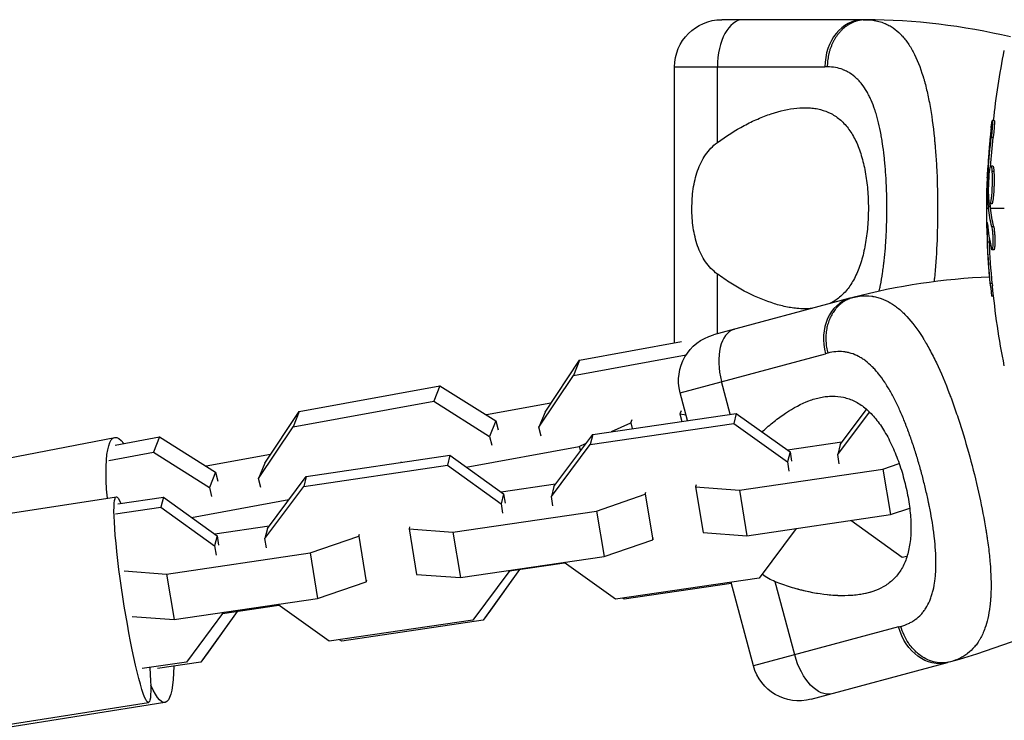
# Model space of a CAD drawing. Units: millimetres. Extents: x -15267 to 9929, y -3651 to 7100.
# Drawn here: x -6099 to -5974, y 2864 to 2953 of the extents above; entities that cross this region are included whole.
import ezdxf

# ---------------------------------------------------------------- set-up
doc = ezdxf.new("R2010")
doc.units = ezdxf.units.MM
doc.header["$LTSCALE"] = 20
doc.layers.add('2d', color=230, linetype='Continuous')

msp = doc.modelspace()

# ---------------------------------------------------------------- linework, layer by layer
at = {"layer": '2d'}
for p, q in [((-5991.85, 2953), (-6009.85, 2953)), ((-6015.85, 2947), (-5996.71, 2947)), ((-6015.85, 2911.89), (-6015.85, 2947)), ((-6010.4, 2937.37), (-6010.4, 2947)), ((-5975.13, 2940.16), (-5975.38, 2940.16)), ((-5975.27, 2938), (-5975.52, 2938)), ((-5975.31, 2934.36), (-5975.56, 2934.36)), ((-5975.77, 2933.27), (-5975.91, 2933.27)), ((-5975.7, 2933.88), (-5975.88, 2933.88)), ((-5975.18, 2933.67), (-5975.43, 2933.67)), ((-5975.41, 2932.16), (-5975.41, 2932.16)), ((-5975.41, 2932.16), (-5975.41, 2932.16)), ((-5975.65, 2929.38), (-5975.9, 2929.38)), ((-5975.45, 2929.57), (-5975.7, 2929.57)), ((-5976.09, 2929), (-5975.87, 2929)), ((-5975.64, 2929.2), (-5975.89, 2929.2)), ((-5975.62, 2929), (-5973.86, 2929)), ((-5975.98, 2926.73), (-5976.05, 2926.73)), ((-5975.21, 2926.64), (-5975.46, 2926.64)), ((-5975.75, 2924.68), (-5976, 2924.68)), ((-5975.17, 2923.71), (-5975.42, 2923.71)), ((-5975.33, 2924.21), (-5975.33, 2924.21)), ((-6010.4, 2913.01), (-6010.4, 2920.63)), ((-5975.39, 2919.42), (-5975.64, 2919.42)), ((-5993.51, 2917.54), (-6010.89, 2912.88)), ((-5975.23, 2917.83), (-5975.47, 2917.83)), ((-6027.95, 2909.67), (-6014.98, 2912.04)), ((-6015.13, 2905.53), (-5996.64, 2910.49)), ((-6032.34, 2903.07), (-6027.95, 2909.67)), ((-6028.73, 2907.72), (-6014.38, 2910.35)), ((-6027.95, 2909.67), (-6028.73, 2907.72)), ((-6033.13, 2901.12), (-6028.73, 2907.72)), ((-6008.75, 2902.79), (-6009.86, 2906.94)), ((-5981.4, 2906.79), (-5981.4, 2906.79)), ((-6063.64, 2903.15), (-6045.74, 2906.42)), ((-6045.74, 2906.42), (-6046.53, 2904.47)), ((-6045.74, 2906.42), (-6038.61, 2901.93)), ((-6014.19, 2901.99), (-6015.13, 2905.53)), ((-5988.41, 2905.76), (-5988.41, 2905.76)), ((-5980.94, 2905.63), (-5980.94, 2905.63)), ((-6064.42, 2901.2), (-6046.53, 2904.47)), ((-6046.53, 2904.47), (-6039.4, 2899.97)), ((-6031.6, 2904.19), (-6039.82, 2902.69)), ((-5987.8, 2904.63), (-5987.8, 2904.63)), ((-6068.03, 2896.55), (-6063.64, 2903.15)), ((-6063.64, 2903.15), (-6064.42, 2901.2)), ((-6032.34, 2903.07), (-6033.13, 2901.12)), ((-6015, 2903.24), (-6015.16, 2902.84)), ((-6000.37, 2903.74), (-6000.36, 2903.74)), ((-5995.06, 2897.65), (-5991.03, 2903.07)), ((-5994.75, 2898.92), (-5991.4, 2903.41)), ((-6038.61, 2901.93), (-6039.4, 2899.97)), ((-6038.61, 2901.93), (-6038.33, 2900.79)), ((-6026.28, 2900.22), (-6007.99, 2902.9)), ((-6023.88, 2900.57), (-6021.43, 2901.7)), ((-6021.43, 2901.7), (-6021.27, 2902.1)), ((-6021.43, 2901.7), (-6021.25, 2900.96)), ((-6015.16, 2902.84), (-6014.38, 2902.7)), ((-6015.16, 2902.84), (-6014.93, 2901.88)), ((-6007.99, 2902.9), (-6008.31, 2901.62)), ((-6007.99, 2902.9), (-6001.15, 2897.99)), ((-6068.82, 2894.59), (-6064.42, 2901.2)), ((-6032.85, 2899.98), (-6033.13, 2901.12)), ((-6026.6, 2898.95), (-6008.31, 2901.62)), ((-6008.31, 2901.62), (-6001.47, 2896.71)), ((-6193, 2879.42), (-6087.15, 2899.82)), ((-6087.11, 2898.86), (-6081.43, 2899.9)), ((-6081.43, 2899.9), (-6082.22, 2897.94)), ((-6081.43, 2899.9), (-6074.3, 2895.4)), ((-6039.4, 2899.97), (-6039.12, 2898.83)), ((-6031.22, 2893.59), (-6026.28, 2900.22)), ((-6026.28, 2900.22), (-6026.6, 2898.95)), ((-5994.53, 2899.22), (-6001.45, 2898.2)), ((-6087.9, 2896.9), (-6082.22, 2897.94)), ((-6082.22, 2897.94), (-6075.09, 2893.45)), ((-6042.39, 2896.06), (-6027.98, 2898.7)), ((-6031.54, 2892.31), (-6026.6, 2898.95)), ((-6027.98, 2898.7), (-6027.13, 2899.09)), ((-6027.98, 2898.7), (-6027.84, 2898.13)), ((-6001.15, 2897.99), (-6001.47, 2896.71)), ((-6001.15, 2897.99), (-6000.96, 2896.8)), ((-5994.75, 2898.92), (-5995.06, 2897.65)), ((-6067.29, 2897.67), (-6075.51, 2896.16)), ((-6062.76, 2894.88), (-6044.47, 2897.56)), ((-6050.69, 2896.72), (-6050.72, 2896.65)), ((-6044.47, 2897.56), (-6044.79, 2896.29)), ((-6044.47, 2897.56), (-6037.63, 2892.65)), ((-6001.47, 2896.71), (-6001.28, 2895.53)), ((-5994.87, 2896.47), (-5995.06, 2897.65)), ((-5984.97, 2897.29), (-5984.97, 2897.29)), ((-6074.3, 2895.4), (-6075.09, 2893.45)), ((-6074.3, 2895.4), (-6074.02, 2894.26)), ((-6068.03, 2896.55), (-6068.82, 2894.59)), ((-6063.08, 2893.61), (-6044.79, 2896.29)), ((-6044.79, 2896.29), (-6037.95, 2891.37)), ((-6007.59, 2893.13), (-5989.31, 2895.81)), ((-5989.31, 2895.81), (-5987.25, 2896.51)), ((-5989.31, 2895.81), (-5988.35, 2890.01)), ((-6068.54, 2893.45), (-6068.82, 2894.59)), ((-6067.7, 2888.25), (-6062.76, 2894.88)), ((-6062.76, 2894.88), (-6063.08, 2893.61)), ((-6075.09, 2893.45), (-6074.81, 2892.31)), ((-6068.02, 2886.97), (-6063.08, 2893.61)), ((-6031.01, 2893.88), (-6037.93, 2892.86)), ((-6031.22, 2893.59), (-6031.54, 2892.31)), ((-6013.11, 2893.8), (-6013.17, 2893.54)), ((-6013.17, 2893.54), (-6007.59, 2893.13)), ((-6013.17, 2893.54), (-6012.22, 2887.74)), ((-6007.59, 2893.13), (-6006.64, 2887.33)), ((-6195.22, 2875.38), (-6086.94, 2892.29)), ((-6086.76, 2891.37), (-6080.95, 2892.22)), ((-6080.95, 2892.22), (-6081.27, 2890.95)), ((-6080.95, 2892.22), (-6074.11, 2887.31)), ((-6077.39, 2889.66), (-6064.96, 2891.94)), ((-6037.63, 2892.65), (-6037.95, 2891.37)), ((-6037.63, 2892.65), (-6037.44, 2891.46)), ((-6031.35, 2891.13), (-6031.54, 2892.31)), ((-6025.78, 2890.47), (-6019.58, 2892.6)), ((-6019.58, 2892.6), (-6019.51, 2892.86)), ((-6019.58, 2892.6), (-6018.63, 2886.8)), ((-6087.07, 2890.1), (-6081.27, 2890.95)), ((-6081.27, 2890.95), (-6074.43, 2886.04)), ((-6044.07, 2887.79), (-6025.78, 2890.47)), ((-6037.95, 2891.37), (-6037.75, 2890.19)), ((-6025.78, 2890.47), (-6024.83, 2884.67)), ((-5988.35, 2890.01), (-5985.91, 2890.85)), ((-6006.64, 2887.33), (-5988.35, 2890.01)), ((-5986.88, 2884.57), (-5993.42, 2889.27)), ((-6067.49, 2888.54), (-6074.41, 2887.53)), ((-6067.7, 2888.25), (-6068.02, 2886.97)), ((-6049.59, 2888.46), (-6049.65, 2888.2)), ((-6049.65, 2888.2), (-6044.07, 2887.79)), ((-6049.65, 2888.2), (-6048.7, 2882.4)), ((-6000.35, 2888.25), (-6005.07, 2881.91)), ((-6074.11, 2887.31), (-6074.43, 2886.04)), ((-6074.11, 2887.31), (-6073.92, 2886.13)), ((-6067.82, 2885.79), (-6068.02, 2886.97)), ((-6062.26, 2885.13), (-6056.06, 2887.26)), ((-6056.06, 2887.26), (-6055.99, 2887.52)), ((-6056.06, 2887.26), (-6055.11, 2881.46)), ((-6044.07, 2887.79), (-6043.12, 2881.99)), ((-6024.83, 2884.67), (-6018.63, 2886.8)), ((-6018.63, 2886.8), (-6018.56, 2887.06)), ((-6012.22, 2887.74), (-6006.64, 2887.33)), ((-6074.43, 2886.04), (-6074.23, 2884.85)), ((-6080.55, 2882.45), (-6062.26, 2885.13)), ((-6062.26, 2885.13), (-6061.31, 2879.33)), ((-6043.12, 2881.99), (-6024.83, 2884.67)), ((-5986.26, 2884.66), (-5986.88, 2884.57)), ((-5982.6, 2885.2), (-5982.6, 2885.2)), ((-6085.94, 2882.85), (-6080.55, 2882.45)), ((-6036.82, 2882.91), (-6041.55, 2876.57)), ((-6035.58, 2883.04), (-6040.21, 2876.57)), ((-6035.58, 2883.04), (-6039.3, 2877.84)), ((-6036.87, 2882.85), (-6029.85, 2883.89)), ((-6023.36, 2879.23), (-6029.9, 2883.93)), ((-6080.55, 2882.45), (-6079.6, 2876.66)), ((-6055.11, 2881.46), (-6055.04, 2881.72)), ((-6048.7, 2882.4), (-6043.12, 2881.99)), ((-6005.07, 2881.91), (-6023.36, 2879.23)), ((-6061.31, 2879.33), (-6055.11, 2881.46)), ((-6008.63, 2881.26), (-6022.27, 2879.23)), ((-6005.82, 2870.76), (-6008.66, 2881.38)), ((-6000.55, 2872.17), (-6003.04, 2881.47)), ((-6079.6, 2876.66), (-6061.31, 2879.33)), ((-6022.27, 2879.23), (-6022.46, 2879.36)), ((-6073.42, 2877.43), (-6066.24, 2878.49)), ((-6059.84, 2873.89), (-6066.38, 2878.59)), ((-6039.3, 2877.84), (-6040.21, 2876.57)), ((-6084.93, 2877.04), (-6079.6, 2876.66)), ((-6073.3, 2877.58), (-6078.03, 2871.23)), ((-6071.56, 2877.7), (-6076.18, 2871.23)), ((-6071.55, 2877.7), (-6075.27, 2872.51)), ((-6041.55, 2876.57), (-6059.84, 2873.89)), ((-6040.21, 2876.57), (-6058.24, 2873.89)), ((-5987.32, 2875.71), (-6005.82, 2870.76)), ((-6058.24, 2873.89), (-6058.51, 2874.09)), ((-6075.27, 2872.51), (-6076.18, 2871.23)), ((-6078.03, 2871.23), (-6083.64, 2870.41)), ((-6076.18, 2871.23), (-6081.71, 2870.41)), ((-5998.47, 2866.51), (-5981.08, 2871.17)), ((-6191.12, 2849.2), (-6082.85, 2866.11)), ((-6187.5, 2849.2), (-6080.76, 2866.12))]:
    msp.add_line(p, q, dxfattribs=at)
at = {"layer": '2d', "extrusion": (0, 0, -1)}
for centre, radius, start, end in [((6009.85, 2947), 6, 0, 90), ((5873.34, 2929), 102.5, 6.2489, 11.292), ((5873.59, 2929), 102.5, 354.4787, 2.1677), ((5873.34, 2929), 102.5, 348.708, 354.4788), ((6009.34, 2907.08), 6, 345, 75), ((6002.12, 2949.69), 81.29, 241.6435, 254.7379), ((6000.02, 2872.31), 6, 255, 345)]:
    msp.add_arc(centre, radius, start, end, dxfattribs=at)
at = {"layer": '2d'}
for centre, start, end in [((-5991.85, 2871.71), 76.6435, 89.7379), ((-5972.47, 2839.02), 92.2917, 104.7379)]:
    msp.add_arc(centre, 81.29, start, end, dxfattribs=at)
for centre, major_axis, ratio, start_param, end_param in [((-6007.13, 2947), (0, 6), 0.545265, 0, 1.570796), ((-5991.85, 2947), (0, 6), 0.808568, 0, 1.570796), ((-5873.59, 2928.99), (-102.5, 0), 0.465742, 0.041437, 0.107038), ((-5991.95, 2911.74), (-1.55, 5.8), 0.808568, 0, 1.570796), ((-6006.7, 2907.79), (-1.55, 5.8), 0.545265, 0, 1.570796)]:
    msp.add_ellipse(centre, major_axis=major_axis, ratio=ratio, start_param=start_param, end_param=end_param, dxfattribs=at)
at = {"layer": '2d', "extrusion": (0, 0, -1)}
for centre, major_axis, ratio, start_param, end_param in [((-5873.59, 2928.19), (102.48, 0), 0.926659, 3.201605, 3.245104), ((-5873.34, 2928.19), (102.48, 0), 0.926659, 3.206029, 3.245104), ((-5873.59, 2931.82), (102.45, 0), 0.473523, 3.083454, 3.087544), ((-5873.59, 2931.82), (102.45, 0), 0.473523, 3.034641, 3.083454), ((-5873.34, 2931.82), (102.45, 0), 0.473523, 3.083454, 3.087544), ((-5873.34, 2931.82), (102.45, 0), 0.473523, 3.034641, 3.083454), ((-5873.59, 2928.74), (102.49, 0), 0.987104, 3.049326, 3.10138), ((-5873.34, 2928.74), (102.49, 0), 0.987104, 3.049326, 3.10138), ((-6084.65, 2886.81), (-2.51, 13.01), 0.199249, -1.112352, 0.382671), ((-6084.9, 2879.2), (-2.05, 13.09), 0.08673, 2.30616, 6.662446), ((-5982.63, 2876.97), (-1.55, 5.8), 0.808568, 3.141593, 4.712389), ((-5997.39, 2873.02), (-1.55, 5.8), 0.545265, 3.141593, 4.712389), ((-6082.83, 2879.2), (-2.07, 13.09), 0.18657, 2.305129, 3.761698)]:
    msp.add_ellipse(centre, major_axis=major_axis, ratio=ratio, start_param=start_param, end_param=end_param, dxfattribs=at)
at = {"layer": '2d'}
for points, weights in [([(-5994.04, 2952.13), (-5996.39, 2950.37), (-5996.4, 2947)], [0.864995027317, 0.81070234095, 1]), ([(-5991.48, 2953), (-5992.86, 2953.01), (-5994.04, 2952.13)], [1, 0.8950856396, 0.864995027317]), ([(-5993.15, 2917.63), (-5994.48, 2917.28), (-5995.39, 2916.13)], [1, 0.8950856396, 0.864995027317]), ([(-5995.39, 2916.13), (-5997.21, 2913.83), (-5996.34, 2910.57)], [0.864995027317, 0.81070234095, 1])]:
    msp.add_rational_spline(points, weights, degree=2, dxfattribs=at)
for points in [[(-5991.85, 2953), (-5991.73, 2953), (-5991.61, 2953), (-5991.48, 2953)], [(-5991.48, 2953), (-5991.19, 2953), (-5990.9, 2952.98), (-5990.62, 2952.94)], [(-5996.4, 2947), (-5996.5, 2947), (-5996.6, 2947), (-5996.71, 2947)], [(-5976.02, 2932.88), (-5976.01, 2933.21), (-5975.98, 2933.65), (-5975.96, 2934.15)], [(-5975.45, 2933.89), (-5975.45, 2933.89), (-5975.45, 2933.89), (-5975.45, 2933.89)], [(-5975.43, 2933.68), (-5975.43, 2933.68), (-5975.43, 2933.67), (-5975.43, 2933.67)], [(-5975.18, 2933.68), (-5975.18, 2933.68), (-5975.18, 2933.67), (-5975.18, 2933.67)], [(-5975.82, 2930.25), (-5975.82, 2930.25), (-5975.82, 2930.26), (-5975.83, 2930.26)], [(-5975.66, 2929.61), (-5975.66, 2929.61), (-5975.66, 2929.61), (-5975.66, 2929.61)], [(-5975.65, 2929.38), (-5975.65, 2929.44), (-5975.66, 2929.51), (-5975.66, 2929.57)], [(-5975.65, 2929.38), (-5975.65, 2929.3), (-5975.65, 2929.24), (-5975.64, 2929.2)], [(-5975.56, 2930.04), (-5975.56, 2930.04), (-5975.56, 2930.04), (-5975.56, 2930.04)], [(-5976.05, 2926.73), (-5976.05, 2926.17), (-5976.03, 2925.45), (-5976, 2924.68)], [(-5975.77, 2925.19), (-5975.76, 2925.03), (-5975.75, 2924.86), (-5975.75, 2924.68)], [(-5993.51, 2917.54), (-5993.38, 2917.57), (-5993.26, 2917.6), (-5993.15, 2917.63)], [(-5993.15, 2917.63), (-5992.86, 2917.71), (-5992.57, 2917.76), (-5992.29, 2917.8)], [(-5996.34, 2910.57), (-5996.44, 2910.54), (-5996.54, 2910.51), (-5996.64, 2910.49)], [(-6003.04, 2881.47), (-6003.64, 2881.71), (-6004.19, 2882.02), (-6004.69, 2882.42)], [(-5987.32, 2875.71), (-5987.22, 2875.74), (-5987.12, 2875.77), (-5987.02, 2875.79)], [(-5980.72, 2871.27), (-5980.84, 2871.24), (-5980.96, 2871.21), (-5981.08, 2871.17)]]:
    msp.add_open_spline(points, degree=3, dxfattribs=at)
for points, knots in [([(-5990.62, 2952.94), (-5990.08, 2952.87), (-5989.57, 2952.73), (-5989.07, 2952.52), (-5989.05, 2952.51), (-5989, 2952.49), (-5988.93, 2952.46), (-5988.77, 2952.39), (-5988.45, 2952.23), (-5988.19, 2952.07), (-5987.68, 2951.71), (-5987.36, 2951.44), (-5987.04, 2951.12), (-5987.02, 2951.1), (-5986.98, 2951.06), (-5986.93, 2951), (-5986.8, 2950.87), (-5986.55, 2950.58), (-5986.35, 2950.31), (-5985.95, 2949.75), (-5985.69, 2949.34), (-5984.98, 2948), (-5984.56, 2946.96), (-5984.2, 2945.76), (-5984.19, 2945.74), (-5984.18, 2945.71), (-5984.17, 2945.66), (-5984.13, 2945.54), (-5984.06, 2945.3), (-5983.93, 2944.82), (-5983.82, 2944.38), (-5983.61, 2943.49), (-5983.48, 2942.87), (-5983.12, 2940.9), (-5982.92, 2939.47), (-5982.76, 2937.92), (-5982.76, 2937.9), (-5982.76, 2937.86), (-5982.75, 2937.79), (-5982.74, 2937.64), (-5982.71, 2937.34), (-5982.65, 2936.72), (-5982.61, 2936.18), (-5982.53, 2935.1), (-5982.49, 2934.37), (-5982.38, 2932.12), (-5982.35, 2930.57), (-5982.35, 2929)], [0.0212604, 0.0212604, 0.0212604, 0.0212604, 0.06248, 0.06248, 0.0644326, 0.0644326, 0.0663851, 0.0702901, 0.0781001, 0.0937201, 0.0937201, 0.1249601, 0.1249601, 0.1269126, 0.1269126, 0.1288651, 0.1327701, 0.1405801, 0.1562001, 0.1562001, 0.1874401, 0.1874401, 0.2499202, 0.2499202, 0.2508964, 0.2508964, 0.2518727, 0.2538252, 0.2577302, 0.2655402, 0.2811602, 0.2811602, 0.3124002, 0.3124002, 0.3748803, 0.3748803, 0.3758565, 0.3758565, 0.3768328, 0.3787853, 0.3826903, 0.3905003, 0.4061203, 0.4061203, 0.4373603, 0.4373603, 0.4998404, 0.4998404, 0.4998404, 0.4998404]), ([(-5989.8, 2918.44), (-5989.8, 2918.46), (-5989.76, 2918.59), (-5989.72, 2918.79), (-5989.68, 2918.97), (-5989.66, 2919.1), (-5989.64, 2919.16), (-5989.53, 2919.71), (-5989.45, 2920.21), (-5989.33, 2920.99), (-5989.27, 2921.38), (-5989.21, 2921.85), (-5989.19, 2922.05), (-5989.17, 2922.18), (-5989.17, 2922.25), (-5989.1, 2922.85), (-5989.05, 2923.39), (-5988.98, 2924.21), (-5988.95, 2924.63), (-5988.93, 2925.05), (-5988.91, 2925.33), (-5988.9, 2925.47), (-5988.87, 2926.17), (-5988.85, 2926.73), (-5988.82, 2927.86), (-5988.81, 2928.42), (-5988.81, 2929.56), (-5988.82, 2930.13), (-5988.84, 2930.98), (-5988.85, 2931.26), (-5988.87, 2931.82), (-5988.88, 2932.1), (-5988.92, 2932.95), (-5988.96, 2933.5), (-5989.03, 2934.32), (-5989.06, 2934.73), (-5989.11, 2935.2), (-5989.13, 2935.4), (-5989.14, 2935.53), (-5989.15, 2935.6), (-5989.22, 2936.21), (-5989.29, 2936.74), (-5989.41, 2937.52), (-5989.47, 2937.9), (-5989.55, 2938.34), (-5989.58, 2938.52), (-5989.61, 2938.65), (-5989.62, 2938.71), (-5989.73, 2939.27), (-5989.84, 2939.75), (-5990.02, 2940.44), (-5990.11, 2940.78), (-5990.23, 2941.16), (-5990.28, 2941.32), (-5990.31, 2941.43), (-5990.33, 2941.48), (-5990.5, 2941.97), (-5990.65, 2942.38), (-5990.91, 2942.96), (-5991.04, 2943.24), (-5991.18, 2943.5), (-5991.27, 2943.68), (-5991.32, 2943.77), (-5991.57, 2944.19), (-5991.78, 2944.51), (-5992.12, 2944.94), (-5992.23, 2945.08), (-5992.47, 2945.34), (-5992.59, 2945.46), (-5992.97, 2945.81), (-5993.24, 2946.02), (-5993.67, 2946.29), (-5993.88, 2946.41), (-5994.14, 2946.53), (-5994.26, 2946.58), (-5994.34, 2946.61), (-5994.38, 2946.63), (-5995.02, 2946.88), (-5995.68, 2947), (-5996.4, 2947)], [0.2957777, 0.2957777, 0.2957777, 0.2957777, 0.296875, 0.3046875, 0.3085937, 0.3085937, 0.3125, 0.3125, 0.34375, 0.34375, 0.359375, 0.3671875, 0.3710937, 0.3710937, 0.375, 0.375, 0.40625, 0.40625, 0.421875, 0.4296875, 0.4296875, 0.4375, 0.4375, 0.46875, 0.46875, 0.5, 0.5, 0.53125, 0.53125, 0.546875, 0.546875, 0.5625, 0.5625, 0.59375, 0.59375, 0.609375, 0.6171875, 0.6210937, 0.6210937, 0.625, 0.625, 0.65625, 0.65625, 0.671875, 0.6796875, 0.6835937, 0.6835937, 0.6875, 0.6875, 0.71875, 0.71875, 0.734375, 0.7421875, 0.7460937, 0.7460937, 0.75, 0.75, 0.78125, 0.78125, 0.796875, 0.8046875, 0.8046875, 0.8125, 0.8125, 0.84375, 0.84375, 0.859375, 0.859375, 0.875, 0.875, 0.90625, 0.90625, 0.921875, 0.9296875, 0.9335937, 0.9335937, 0.9375, 0.9375, 1, 1, 1, 1]), ([(-6010.4, 2937.37), (-6009.27, 2938.21), (-6008.13, 2938.92), (-6006.41, 2939.83), (-6005.84, 2940.11), (-6004.69, 2940.61), (-6004.11, 2940.83), (-6002.42, 2941.4), (-6001.33, 2941.65), (-5999.76, 2941.8), (-5999.24, 2941.82), (-5998.49, 2941.77), (-5998.23, 2941.75), (-5997.74, 2941.67), (-5997.5, 2941.62), (-5996.8, 2941.44), (-5996.35, 2941.27), (-5995.7, 2940.93), (-5995.49, 2940.81), (-5995.08, 2940.53), (-5994.88, 2940.37), (-5994.31, 2939.87), (-5993.96, 2939.48), (-5993.48, 2938.82), (-5993.32, 2938.58), (-5993.03, 2938.08), (-5992.89, 2937.81), (-5992.49, 2936.97), (-5992.26, 2936.37), (-5991.97, 2935.39), (-5991.88, 2935.06), (-5991.71, 2934.36), (-5991.64, 2934.01), (-5991.44, 2932.9), (-5991.34, 2932.15), (-5991.24, 2930.99), (-5991.22, 2930.59), (-5991.18, 2929.8), (-5991.17, 2929.4), (-5991.17, 2929)], [0.05776667, 0.05776667, 0.05776667, 0.05776667, 0.06249729, 0.06249729, 0.0648626, 0.0648626, 0.06722791, 0.06722791, 0.07195852, 0.07195852, 0.07432383, 0.07432383, 0.07550649, 0.07550649, 0.07668914, 0.07668914, 0.07905445, 0.07905445, 0.08023711, 0.08023711, 0.08141976, 0.08141976, 0.08378507, 0.08378507, 0.08496772, 0.08496772, 0.08615038, 0.08615038, 0.08851569, 0.08851569, 0.08969834, 0.08969834, 0.090881, 0.090881, 0.09324631, 0.09324631, 0.09442896, 0.09442896, 0.09561161, 0.09561161, 0.09561161, 0.09561161]), ([(-5975.54, 2939.2), (-5975.52, 2939.36), (-5975.5, 2939.51), (-5975.48, 2939.64), (-5975.46, 2939.77), (-5975.45, 2939.89), (-5975.43, 2939.97), (-5975.42, 2940.05), (-5975.4, 2940.11), (-5975.39, 2940.14), (-5975.38, 2940.17), (-5975.38, 2940.16), (-5975.37, 2940.13), (-5975.37, 2940.1), (-5975.37, 2940.04), (-5975.37, 2939.95), (-5975.37, 2939.86), (-5975.37, 2939.75), (-5975.38, 2939.62), (-5975.39, 2939.49), (-5975.4, 2939.33), (-5975.41, 2939.17), (-5975.42, 2939.01), (-5975.44, 2938.83), (-5975.45, 2938.66), (-5975.47, 2938.48), (-5975.49, 2938.3), (-5975.51, 2938.13), (-5975.51, 2938.09), (-5975.52, 2938.04), (-5975.52, 2938)], [0, 0, 0, 0, 0.108572, 0.108572, 0.108572, 0.217262, 0.217262, 0.217262, 0.325717, 0.325717, 0.325717, 0.433622, 0.433622, 0.433622, 0.540983, 0.540983, 0.540983, 0.648042, 0.648042, 0.648042, 0.755174, 0.755174, 0.755174, 0.862717, 0.862717, 0.862717, 0.970831, 0.970831, 0.970831, 1, 1, 1, 1]), ([(-5975.13, 2940.16), (-5975.13, 2940.16), (-5975.13, 2940.16), (-5975.12, 2940.16), (-5975.12, 2940.12), (-5975.12, 2940), (-5975.12, 2939.95), (-5975.12, 2939.84), (-5975.12, 2939.77), (-5975.13, 2939.56), (-5975.14, 2939.38), (-5975.17, 2939.1), (-5975.17, 2939), (-5975.19, 2938.8), (-5975.2, 2938.7), (-5975.22, 2938.49), (-5975.23, 2938.39), (-5975.25, 2938.19), (-5975.26, 2938.09), (-5975.27, 2938)], [0.3749154, 0.3749154, 0.3749154, 0.3749154, 0.375, 0.375, 0.5, 0.5, 0.5625, 0.5625, 0.625, 0.625, 0.75, 0.75, 0.8125, 0.8125, 0.875, 0.875, 0.9375, 0.9375, 1, 1, 1, 1]), ([(-5975.54, 2939.2), (-5975.56, 2938.97), (-5975.59, 2938.76), (-5975.62, 2938.44), (-5975.63, 2938.29), (-5975.65, 2938.11), (-5975.66, 2938.02), (-5975.66, 2937.99), (-5975.67, 2937.96), (-5975.67, 2937.95), (-5975.68, 2937.83), (-5975.7, 2937.67), (-5975.71, 2937.49), (-5975.72, 2937.41), (-5975.72, 2937.36), (-5975.73, 2937.33), (-5975.74, 2937.2), (-5975.75, 2937.04), (-5975.77, 2936.85), (-5975.78, 2936.77), (-5975.78, 2936.73), (-5975.78, 2936.7), (-5975.78, 2936.69), (-5975.79, 2936.57), (-5975.81, 2936.4), (-5975.82, 2936.22), (-5975.83, 2936.13), (-5975.83, 2936.1), (-5975.83, 2936.07), (-5975.83, 2936.06), (-5975.84, 2935.93), (-5975.85, 2935.77), (-5975.87, 2935.59), (-5975.87, 2935.5), (-5975.88, 2935.46), (-5975.88, 2935.44), (-5975.88, 2935.43), (-5975.89, 2935.3), (-5975.9, 2935.14), (-5975.91, 2934.96), (-5975.92, 2934.87), (-5975.92, 2934.83), (-5975.92, 2934.81), (-5975.92, 2934.79), (-5975.93, 2934.56), (-5975.95, 2934.35), (-5975.96, 2934.15)], [0, 0, 0, 0, 0.125, 0.125, 0.1875, 0.21875, 0.234375, 0.242188, 0.242188, 0.25, 0.25, 0.3125, 0.34375, 0.359375, 0.359375, 0.375, 0.375, 0.4375, 0.46875, 0.484375, 0.492188, 0.492188, 0.5, 0.5, 0.5625, 0.59375, 0.609375, 0.617188, 0.617188, 0.625, 0.625, 0.6875, 0.71875, 0.734375, 0.742188, 0.742188, 0.75, 0.75, 0.8125, 0.84375, 0.859375, 0.867188, 0.867188, 0.875, 0.875, 1, 1, 1, 1]), ([(-6013.64, 2929), (-6013.64, 2929.83), (-6013.59, 2930.65), (-6013.41, 2931.86), (-6013.34, 2932.26), (-6013.15, 2933.03), (-6013.05, 2933.41), (-6012.79, 2934.14), (-6012.65, 2934.49), (-6012.31, 2935.17), (-6012.13, 2935.49), (-6011.71, 2936.1), (-6011.48, 2936.38), (-6010.97, 2936.91), (-6010.7, 2937.15), (-6010.4, 2937.37)], [0.009879732, 0.009879732, 0.009879732, 0.009879732, 0.012351345, 0.012351345, 0.013587152, 0.013587152, 0.014822959, 0.014822959, 0.016058766, 0.016058766, 0.017294572, 0.017294572, 0.018530379, 0.018530379, 0.019766186, 0.019766186, 0.019766186, 0.019766186]), ([(-5975.83, 2930.26), (-5975.85, 2930.71), (-5975.86, 2931.33), (-5975.82, 2932.58), (-5975.78, 2933.21), (-5975.68, 2934.1), (-5975.61, 2934.36), (-5975.5, 2934.36), (-5975.46, 2934.11), (-5975.43, 2933.68)], [0, 0, 0, 0, 0.125, 0.125, 0.25, 0.25, 0.375, 0.375, 0.4988549, 0.4988549, 0.4988549, 0.4988549]), ([(-5975.31, 2934.36), (-5975.3, 2934.36), (-5975.3, 2934.36), (-5975.28, 2934.34), (-5975.28, 2934.33), (-5975.26, 2934.3), (-5975.26, 2934.28), (-5975.25, 2934.24), (-5975.24, 2934.21), (-5975.22, 2934.12), (-5975.21, 2934.05), (-5975.2, 2933.92), (-5975.19, 2933.87), (-5975.19, 2933.78), (-5975.18, 2933.73), (-5975.18, 2933.68)], [1.375782, 1.375782, 1.375782, 1.375782, 1.3906242, 1.3906242, 1.4062492, 1.4062492, 1.4218741, 1.4218741, 1.4374991, 1.4374991, 1.4687491, 1.4687491, 1.484374, 1.484374, 1.4988524, 1.4988524, 1.4988524, 1.4988524]), ([(-5975.9, 2929.38), (-5975.91, 2929.71), (-5975.92, 2930.03), (-5975.93, 2930.68), (-5975.93, 2931), (-5975.93, 2931.65), (-5975.93, 2931.98), (-5975.92, 2932.46), (-5975.92, 2932.63), (-5975.92, 2932.95), (-5975.91, 2933.11), (-5975.91, 2933.27)], [0, 0, 0, 0, 0.25, 0.25, 0.5, 0.5, 0.75, 0.75, 0.875, 0.875, 1, 1, 1, 1]), ([(-5975.88, 2933.88), (-5975.89, 2933.8), (-5975.89, 2933.72), (-5975.9, 2933.64), (-5975.9, 2933.55), (-5975.91, 2933.47), (-5975.91, 2933.39), (-5975.91, 2933.35), (-5975.91, 2933.31), (-5975.91, 2933.27)], [0, 0, 0, 0, 0.404397, 0.404397, 0.404397, 0.80918, 0.80918, 0.80918, 1, 1, 1, 1]), ([(-5975.43, 2933.67), (-5975.4, 2933.23), (-5975.4, 2932.6), (-5975.43, 2931.35), (-5975.48, 2930.72), (-5975.58, 2929.83), (-5975.64, 2929.57), (-5975.75, 2929.56), (-5975.8, 2929.81), (-5975.82, 2930.25)], [0.5, 0.5, 0.5, 0.5, 0.625, 0.625, 0.75, 0.75, 0.875, 0.875, 0.9988689, 0.9988689, 0.9988689, 0.9988689]), ([(-5975.18, 2933.67), (-5975.17, 2933.56), (-5975.17, 2933.44), (-5975.16, 2933.17), (-5975.16, 2933.04), (-5975.16, 2932.74), (-5975.16, 2932.59), (-5975.16, 2932.36), (-5975.16, 2932.29), (-5975.16, 2932.13), (-5975.16, 2932.05), (-5975.17, 2931.82), (-5975.18, 2931.66), (-5975.19, 2931.43), (-5975.19, 2931.35), (-5975.2, 2931.2), (-5975.2, 2931.13), (-5975.22, 2930.91), (-5975.23, 2930.77), (-5975.25, 2930.57), (-5975.25, 2930.51), (-5975.26, 2930.39), (-5975.27, 2930.33), (-5975.28, 2930.22), (-5975.29, 2930.17), (-5975.3, 2930.07), (-5975.31, 2930.02), (-5975.32, 2929.93), (-5975.33, 2929.89), (-5975.35, 2929.82), (-5975.35, 2929.78), (-5975.36, 2929.74), (-5975.37, 2929.73), (-5975.38, 2929.7), (-5975.39, 2929.66), (-5975.4, 2929.63), (-5975.41, 2929.61), (-5975.41, 2929.61), (-5975.41, 2929.6), (-5975.42, 2929.59), (-5975.43, 2929.57), (-5975.44, 2929.57), (-5975.45, 2929.57), (-5975.45, 2929.57), (-5975.45, 2929.57)], [0.499999, 0.499999, 0.499999, 0.499999, 0.5312491, 0.5312491, 0.5624991, 0.5624991, 0.5937492, 0.5937492, 0.6093742, 0.6093742, 0.6249992, 0.6249992, 0.6562493, 0.6562493, 0.6718743, 0.6718743, 0.6874994, 0.6874994, 0.7187494, 0.7187494, 0.7343745, 0.7343745, 0.7499995, 0.7499995, 0.7656245, 0.7656245, 0.7812496, 0.7812496, 0.7968746, 0.7968746, 0.8124996, 0.8124996, 0.8203121, 0.8203121, 0.8281247, 0.8437497, 0.8437497, 0.8476559, 0.8476559, 0.8515622, 0.8593747, 0.8749997, 0.8749997, 0.8758243, 0.8758243, 0.8758243, 0.8758243]), ([(-5975.9, 2929.38), (-5975.9, 2929.34), (-5975.9, 2929.3), (-5975.9, 2929.27), (-5975.9, 2929.24), (-5975.89, 2929.22), (-5975.89, 2929.2)], [0, 0, 0, 0, 0.536906, 0.536906, 0.536906, 1, 1, 1, 1]), ([(-6010.4, 2920.63), (-6010.99, 2921.07), (-6011.49, 2921.59), (-6012.12, 2922.5), (-6012.31, 2922.82), (-6012.64, 2923.5), (-6012.79, 2923.85), (-6013.04, 2924.58), (-6013.15, 2924.96), (-6013.34, 2925.74), (-6013.41, 2926.13), (-6013.53, 2926.94), (-6013.57, 2927.34), (-6013.63, 2928.17), (-6013.64, 2928.59), (-6013.64, 2929)], [0, 0, 0, 0, 0.002469933, 0.002469933, 0.003704899, 0.003704899, 0.004939866, 0.004939866, 0.006174832, 0.006174832, 0.007409799, 0.007409799, 0.008644765, 0.008644765, 0.009879732, 0.009879732, 0.009879732, 0.009879732]), ([(-5991.17, 2929), (-5991.17, 2928.6), (-5991.18, 2928.2), (-5991.22, 2927.41), (-5991.24, 2927.01), (-5991.34, 2925.85), (-5991.44, 2925.1), (-5991.7, 2923.65), (-5991.86, 2922.94), (-5992.26, 2921.64), (-5992.49, 2921.04), (-5992.88, 2920.2), (-5993.02, 2919.93), (-5993.32, 2919.43), (-5993.47, 2919.19), (-5993.96, 2918.52), (-5994.31, 2918.13), (-5995.08, 2917.46), (-5995.48, 2917.18), (-5996.01, 2916.91), (-5996.1, 2916.86), (-5996.2, 2916.82)], [0.09561161, 0.09561161, 0.09561161, 0.09561161, 0.09679235, 0.09679235, 0.09797309, 0.09797309, 0.10033456, 0.10033456, 0.10269604, 0.10269604, 0.10505751, 0.10505751, 0.10623825, 0.10623825, 0.10741899, 0.10741899, 0.10978046, 0.10978046, 0.11214194, 0.11214194, 0.1126717, 0.1126717, 0.1126717, 0.1126717]), ([(-5982.35, 2929), (-5982.35, 2927.43), (-5982.38, 2925.88), (-5982.52, 2922.88), (-5982.63, 2921.43), (-5982.77, 2920.03), (-5982.77, 2920.01), (-5982.77, 2919.96), (-5982.78, 2919.89), (-5982.79, 2919.78), (-5982.8, 2919.69), (-5982.81, 2919.65)], [0.4998404, 0.4998404, 0.4998404, 0.4998404, 0.5623603, 0.5623603, 0.6248803, 0.6248803, 0.6258572, 0.6258572, 0.626834, 0.6287878, 0.6304687, 0.6304687, 0.6304687, 0.6304687]), ([(-5976, 2927.02), (-5976.01, 2927.09), (-5976.02, 2927.15), (-5976.02, 2927.17), (-5976.03, 2927.2), (-5976.03, 2927.2), (-5976.04, 2927.16), (-5976.04, 2927.13), (-5976.04, 2927.07), (-5976.05, 2926.98), (-5976.05, 2926.91), (-5976.05, 2926.83), (-5976.05, 2926.73)], [0, 0, 0, 0, 0.263282, 0.263282, 0.263282, 0.526692, 0.526692, 0.526692, 0.789921, 0.789921, 0.789921, 1, 1, 1, 1]), ([(-5975.46, 2926.64), (-5975.44, 2926.56), (-5975.42, 2926.45), (-5975.4, 2926.32), (-5975.39, 2926.19), (-5975.37, 2926.04), (-5975.36, 2925.88), (-5975.34, 2925.72), (-5975.33, 2925.54), (-5975.33, 2925.37), (-5975.32, 2925.19), (-5975.31, 2925.01), (-5975.31, 2924.85), (-5975.31, 2924.68), (-5975.31, 2924.52), (-5975.32, 2924.38), (-5975.32, 2924.24), (-5975.33, 2924.11), (-5975.34, 2924.01), (-5975.35, 2923.91), (-5975.37, 2923.83), (-5975.38, 2923.78), (-5975.4, 2923.73), (-5975.41, 2923.71), (-5975.43, 2923.72), (-5975.45, 2923.72), (-5975.47, 2923.76), (-5975.49, 2923.83), (-5975.49, 2923.85), (-5975.5, 2923.87), (-5975.5, 2923.89)], [0, 0, 0, 0, 0.108263, 0.108263, 0.108263, 0.216637, 0.216637, 0.216637, 0.324631, 0.324631, 0.324631, 0.431995, 0.431995, 0.431995, 0.53889, 0.53889, 0.53889, 0.64568, 0.64568, 0.64568, 0.75277, 0.75277, 0.75277, 0.860435, 0.860435, 0.860435, 0.968703, 0.968703, 0.968703, 1, 1, 1, 1]), ([(-5975.21, 2926.64), (-5975.2, 2926.59), (-5975.18, 2926.54), (-5975.16, 2926.41), (-5975.15, 2926.33), (-5975.13, 2926.18), (-5975.13, 2926.09), (-5975.11, 2925.91), (-5975.1, 2925.82), (-5975.08, 2925.53), (-5975.07, 2925.32), (-5975.06, 2924.92), (-5975.06, 2924.72), (-5975.07, 2924.45), (-5975.07, 2924.36), (-5975.08, 2924.21), (-5975.08, 2924.13), (-5975.1, 2923.94), (-5975.11, 2923.84), (-5975.14, 2923.75), (-5975.15, 2923.73), (-5975.16, 2923.72), (-5975.17, 2923.71), (-5975.17, 2923.71), (-5975.17, 2923.71), (-5975.17, 2923.71)], [0, 0, 0, 0, 0.0625, 0.0625, 0.125, 0.125, 0.1875, 0.1875, 0.25, 0.25, 0.375, 0.375, 0.5, 0.5, 0.5625, 0.5625, 0.625, 0.625, 0.75, 0.75, 0.8125, 0.8125, 0.84375, 0.84375, 0.8451889, 0.8451889, 0.8451889, 0.8451889]), ([(-5998.33, 2916.25), (-5998.95, 2916.18), (-5999.6, 2916.18), (-6000.53, 2916.27), (-6000.8, 2916.31), (-6001.34, 2916.4), (-6001.62, 2916.45), (-6002.45, 2916.64), (-6003, 2916.8), (-6004.68, 2917.36), (-6005.82, 2917.85), (-6007.55, 2918.77), (-6008.13, 2919.1), (-6009.27, 2919.82), (-6009.84, 2920.21), (-6010.4, 2920.63)], [0.11622881, 0.11622881, 0.11622881, 0.11622881, 0.11922636, 0.11922636, 0.1204071, 0.1204071, 0.12158783, 0.12158783, 0.12394931, 0.12394931, 0.12867226, 0.12867226, 0.13103373, 0.13103373, 0.13339521, 0.13339521, 0.13339521, 0.13339521]), ([(-5975.64, 2919.42), (-5975.6, 2918.93), (-5975.55, 2918.48), (-5975.49, 2917.96), (-5975.47, 2917.83), (-5975.47, 2917.83)], [0, 0, 0, 0, 0.25, 0.25, 0.4513626, 0.4513626, 0.4513626, 0.4513626]), ([(-5975.39, 2919.42), (-5975.39, 2919.36), (-5975.38, 2919.3), (-5975.37, 2919.21), (-5975.37, 2919.18), (-5975.37, 2919.15), (-5975.37, 2919.14), (-5975.37, 2919.14)], [0, 0, 0, 0, 0.03125, 0.03125, 0.046875, 0.046875, 0.04983203, 0.04983203, 0.04983203, 0.04983203]), ([(-5992.29, 2917.8), (-5991.75, 2917.87), (-5991.23, 2917.87), (-5990.69, 2917.8), (-5990.67, 2917.8), (-5990.62, 2917.79), (-5990.54, 2917.78), (-5990.37, 2917.75), (-5990.02, 2917.67), (-5989.73, 2917.58), (-5989.14, 2917.38), (-5988.76, 2917.2), (-5988.36, 2916.97), (-5988.34, 2916.95), (-5988.3, 2916.93), (-5988.23, 2916.88), (-5988.07, 2916.78), (-5987.76, 2916.57), (-5987.49, 2916.37), (-5986.96, 2915.93), (-5986.61, 2915.6), (-5985.57, 2914.49), (-5984.9, 2913.59), (-5984.23, 2912.53), (-5984.22, 2912.51), (-5984.21, 2912.48), (-5984.18, 2912.44), (-5984.11, 2912.33), (-5983.99, 2912.12), (-5983.73, 2911.69), (-5983.51, 2911.3), (-5983.08, 2910.49), (-5982.79, 2909.92), (-5981.93, 2908.11), (-5981.37, 2906.79), (-5980.82, 2905.32), (-5980.81, 2905.31), (-5980.8, 2905.26), (-5980.77, 2905.2), (-5980.72, 2905.06), (-5980.61, 2904.77), (-5980.4, 2904.2), (-5980.22, 2903.69), (-5979.87, 2902.66), (-5979.63, 2901.96), (-5978.95, 2899.82), (-5978.52, 2898.33), (-5978.11, 2896.82)], [0.0212604, 0.0212604, 0.0212604, 0.0212604, 0.06248, 0.06248, 0.0644326, 0.0644326, 0.0663851, 0.0702901, 0.0781001, 0.0937201, 0.0937201, 0.1249601, 0.1249601, 0.1269126, 0.1269126, 0.1288651, 0.1327701, 0.1405801, 0.1562001, 0.1562001, 0.1874401, 0.1874401, 0.2499202, 0.2499202, 0.2508964, 0.2508964, 0.2518727, 0.2538252, 0.2577302, 0.2655402, 0.2811602, 0.2811602, 0.3124002, 0.3124002, 0.3748803, 0.3748803, 0.3758565, 0.3758565, 0.3768328, 0.3787853, 0.3826903, 0.3905003, 0.4061203, 0.4061203, 0.4373603, 0.4373603, 0.4998404, 0.4998404, 0.4998404, 0.4998404]), ([(-5987.02, 2875.79), (-5986.68, 2875.89), (-5986.36, 2876.01), (-5985.9, 2876.22), (-5985.68, 2876.34), (-5985.47, 2876.47), (-5985.33, 2876.56), (-5985.27, 2876.6), (-5984.93, 2876.85), (-5984.69, 2877.07), (-5984.35, 2877.43), (-5984.24, 2877.56), (-5984.04, 2877.82), (-5983.94, 2877.96), (-5983.66, 2878.4), (-5983.5, 2878.71), (-5983.28, 2879.22), (-5983.18, 2879.48), (-5983.1, 2879.75), (-5983.04, 2879.94), (-5983.01, 2880.03), (-5982.88, 2880.51), (-5982.8, 2880.9), (-5982.7, 2881.53), (-5982.66, 2881.85), (-5982.63, 2882.24), (-5982.61, 2882.41), (-5982.6, 2882.52), (-5982.6, 2882.58), (-5982.57, 2883.08), (-5982.56, 2883.54), (-5982.56, 2884.25), (-5982.57, 2884.61), (-5982.59, 2885.05), (-5982.6, 2885.23), (-5982.61, 2885.36), (-5982.61, 2885.42), (-5982.65, 2885.98), (-5982.69, 2886.49), (-5982.78, 2887.27), (-5982.83, 2887.66), (-5982.89, 2888.13), (-5982.92, 2888.33), (-5982.94, 2888.47), (-5982.95, 2888.53), (-5983.04, 2889.13), (-5983.13, 2889.67), (-5983.28, 2890.48), (-5983.36, 2890.88), (-5983.44, 2891.3), (-5983.5, 2891.57), (-5983.53, 2891.71), (-5983.68, 2892.39), (-5983.8, 2892.94), (-5984.07, 2894.04), (-5984.2, 2894.58), (-5984.5, 2895.69), (-5984.65, 2896.23), (-5984.89, 2897.05), (-5984.97, 2897.32), (-5985.14, 2897.85), (-5985.22, 2898.12), (-5985.48, 2898.93), (-5985.66, 2899.45), (-5985.94, 2900.23), (-5986.08, 2900.61), (-5986.24, 2901.06), (-5986.32, 2901.24), (-5986.37, 2901.37), (-5986.39, 2901.43), (-5986.61, 2902), (-5986.82, 2902.5), (-5987.13, 2903.22), (-5987.29, 2903.57), (-5987.48, 2903.97), (-5987.56, 2904.14), (-5987.62, 2904.26), (-5987.64, 2904.31), (-5987.9, 2904.82), (-5988.13, 2905.26), (-5988.48, 2905.88), (-5988.66, 2906.18), (-5988.87, 2906.52), (-5988.96, 2906.66), (-5989.02, 2906.76), (-5989.05, 2906.8), (-5989.34, 2907.23), (-5989.6, 2907.59), (-5989.99, 2908.08), (-5990.19, 2908.32), (-5990.4, 2908.54), (-5990.53, 2908.69), (-5990.6, 2908.76), (-5990.95, 2909.1), (-5991.24, 2909.35), (-5991.67, 2909.68), (-5991.82, 2909.79), (-5992.12, 2909.98), (-5992.27, 2910.06), (-5992.73, 2910.31), (-5993.04, 2910.44), (-5993.52, 2910.58), (-5993.76, 2910.65), (-5994.04, 2910.7), (-5994.17, 2910.71), (-5994.25, 2910.73), (-5994.29, 2910.73), (-5994.98, 2910.8), (-5995.65, 2910.75), (-5996.34, 2910.57)], [0, 0, 0, 0, 0.03125, 0.03125, 0.046875, 0.054687, 0.054687, 0.0625, 0.0625, 0.09375, 0.09375, 0.109375, 0.109375, 0.125, 0.125, 0.15625, 0.15625, 0.171875, 0.179687, 0.179687, 0.1875, 0.1875, 0.21875, 0.21875, 0.234375, 0.242187, 0.246094, 0.246094, 0.25, 0.25, 0.28125, 0.28125, 0.296875, 0.304687, 0.308594, 0.308594, 0.3125, 0.3125, 0.34375, 0.34375, 0.359375, 0.367187, 0.371094, 0.371094, 0.375, 0.375, 0.40625, 0.40625, 0.421875, 0.429687, 0.429687, 0.4375, 0.4375, 0.46875, 0.46875, 0.5, 0.5, 0.53125, 0.53125, 0.546875, 0.546875, 0.5625, 0.5625, 0.59375, 0.59375, 0.609375, 0.617187, 0.621094, 0.621094, 0.625, 0.625, 0.65625, 0.65625, 0.671875, 0.679687, 0.683594, 0.683594, 0.6875, 0.6875, 0.71875, 0.71875, 0.734375, 0.742187, 0.746094, 0.746094, 0.75, 0.75, 0.78125, 0.78125, 0.796875, 0.804687, 0.804687, 0.8125, 0.8125, 0.84375, 0.84375, 0.859375, 0.859375, 0.875, 0.875, 0.90625, 0.90625, 0.921875, 0.929687, 0.933594, 0.933594, 0.9375, 0.9375, 1, 1, 1, 1]), ([(-6004.71, 2900.54), (-6004.68, 2900.56), (-6004.66, 2900.59), (-6004.16, 2901.05), (-6003.67, 2901.47), (-6002.7, 2902.25), (-6002.2, 2902.61), (-6000.71, 2903.6), (-5999.72, 2904.12), (-5998.24, 2904.68), (-5997.75, 2904.82), (-5997, 2904.98), (-5996.75, 2905.02), (-5996.26, 2905.07), (-5996.02, 2905.09), (-5995.29, 2905.09), (-5994.81, 2905.04), (-5994.1, 2904.89), (-5993.86, 2904.82), (-5993.39, 2904.65), (-5993.16, 2904.56), (-5992.48, 2904.22), (-5992.04, 2903.94), (-5991.4, 2903.42), (-5991.19, 2903.23), (-5990.78, 2902.82), (-5990.57, 2902.6), (-5989.97, 2901.89), (-5989.59, 2901.37), (-5989.06, 2900.5), (-5988.88, 2900.2), (-5988.54, 2899.58), (-5988.38, 2899.25), (-5987.9, 2898.23), (-5987.61, 2897.53), (-5987.21, 2896.43), (-5987.09, 2896.06), (-5986.85, 2895.3), (-5986.74, 2894.92), (-5986.64, 2894.53)], [0.06236782, 0.06236782, 0.06236782, 0.06236782, 0.06249729, 0.06249729, 0.0648626, 0.0648626, 0.06722791, 0.06722791, 0.07195852, 0.07195852, 0.07432383, 0.07432383, 0.07550649, 0.07550649, 0.07668914, 0.07668914, 0.07905445, 0.07905445, 0.08023711, 0.08023711, 0.08141976, 0.08141976, 0.08378507, 0.08378507, 0.08496772, 0.08496772, 0.08615038, 0.08615038, 0.08851569, 0.08851569, 0.08969834, 0.08969834, 0.090881, 0.090881, 0.09324631, 0.09324631, 0.09442896, 0.09442896, 0.09561161, 0.09561161, 0.09561161, 0.09561161]), ([(-5978.11, 2896.82), (-5977.7, 2895.3), (-5977.34, 2893.79), (-5976.7, 2890.86), (-5976.42, 2889.44), (-5976.2, 2888.05), (-5976.19, 2888.02), (-5976.18, 2887.97), (-5976.17, 2887.9), (-5976.15, 2887.74), (-5976.09, 2887.41), (-5976, 2886.76), (-5975.92, 2886.22), (-5975.79, 2885.15), (-5975.72, 2884.46), (-5975.56, 2882.47), (-5975.52, 2881.24), (-5975.56, 2880.11), (-5975.56, 2880.09), (-5975.56, 2880.06), (-5975.56, 2880), (-5975.57, 2879.86), (-5975.58, 2879.6), (-5975.62, 2879.08), (-5975.66, 2878.64), (-5975.76, 2877.81), (-5975.85, 2877.28), (-5976.07, 2876.35), (-5976.18, 2875.94), (-5976.32, 2875.56)], [0.4998404, 0.4998404, 0.4998404, 0.4998404, 0.5623603, 0.5623603, 0.6248803, 0.6248803, 0.6258572, 0.6258572, 0.626834, 0.6287878, 0.6326953, 0.6405103, 0.6561403, 0.6561403, 0.6874002, 0.6874002, 0.7499202, 0.7499202, 0.7508971, 0.7508971, 0.7518739, 0.7538277, 0.7577352, 0.7655502, 0.7811802, 0.7811802, 0.8124401, 0.8124401, 0.8399462, 0.8399462, 0.8399462, 0.8399462]), ([(-5986.64, 2894.53), (-5986.53, 2894.15), (-5986.44, 2893.76), (-5986.27, 2892.99), (-5986.19, 2892.6), (-5985.98, 2891.45), (-5985.88, 2890.69), (-5985.76, 2889.23), (-5985.73, 2888.5), (-5985.78, 2887.14), (-5985.84, 2886.5), (-5986.01, 2885.59), (-5986.07, 2885.29), (-5986.23, 2884.73), (-5986.32, 2884.46), (-5986.61, 2883.69), (-5986.85, 2883.22), (-5987.42, 2882.37), (-5987.74, 2882), (-5988.27, 2881.51), (-5988.46, 2881.36), (-5988.85, 2881.07), (-5989.06, 2880.94), (-5990.12, 2880.34), (-5991.07, 2880.03), (-5992.38, 2879.82), (-5992.65, 2879.78), (-5993.2, 2879.73), (-5993.48, 2879.71), (-5994.32, 2879.67), (-5994.9, 2879.68), (-5996.67, 2879.79), (-5997.9, 2879.98), (-5999.8, 2880.41), (-6000.45, 2880.58), (-6001.74, 2880.98), (-6002.39, 2881.21), (-6003.04, 2881.47)], [0.09561161, 0.09561161, 0.09561161, 0.09561161, 0.09679235, 0.09679235, 0.09797309, 0.09797309, 0.10033456, 0.10033456, 0.10269604, 0.10269604, 0.10505751, 0.10505751, 0.10623825, 0.10623825, 0.10741899, 0.10741899, 0.10978046, 0.10978046, 0.11214194, 0.11214194, 0.11332267, 0.11332267, 0.11450341, 0.11450341, 0.11922636, 0.11922636, 0.1204071, 0.1204071, 0.12158783, 0.12158783, 0.12394931, 0.12394931, 0.12867226, 0.12867226, 0.13103373, 0.13103373, 0.13339521, 0.13339521, 0.13339521, 0.13339521]), ([(-5997.66, 2879.97), (-5998.16, 2880.05), (-5998.66, 2880.15), (-5999.57, 2880.36), (-5999.98, 2880.46), (-6000.4, 2880.58)], [0.126778075, 0.126778075, 0.126778075, 0.126778075, 0.128672258, 0.128672258, 0.130177337, 0.130177337, 0.130177337, 0.130177337]), ([(-5990.88, 2880.15), (-5991.28, 2880.03), (-5991.69, 2879.93), (-5992.38, 2879.82), (-5992.65, 2879.78), (-5993.2, 2879.73), (-5993.48, 2879.71), (-5994.32, 2879.67), (-5994.9, 2879.68), (-5995.79, 2879.74), (-5996.1, 2879.76), (-5996.4, 2879.8)], [0.117283005, 0.117283005, 0.117283005, 0.117283005, 0.11922636, 0.11922636, 0.120407097, 0.120407097, 0.121587834, 0.121587834, 0.123949309, 0.123949309, 0.125153741, 0.125153741, 0.125153741, 0.125153741]), ([(-5985.61, 2873.07), (-5985.77, 2873.26), (-5985.92, 2873.46), (-5986.49, 2874.31), (-5986.82, 2875.03), (-5987.02, 2875.79)], [0.6673564, 0.6673564, 0.6673564, 0.6673564, 0.75, 0.75, 1, 1, 1, 1]), ([(-5976.32, 2875.56), (-5976.5, 2875.06), (-5976.7, 2874.61), (-5976.96, 2874.16), (-5976.99, 2874.11), (-5977.05, 2874.02), (-5977.13, 2873.88), (-5977.33, 2873.58), (-5977.52, 2873.33), (-5977.92, 2872.87), (-5978.21, 2872.59), (-5978.55, 2872.32), (-5978.57, 2872.31), (-5978.61, 2872.28), (-5978.67, 2872.24), (-5978.81, 2872.14), (-5979.1, 2871.95), (-5979.36, 2871.8), (-5979.91, 2871.53), (-5980.3, 2871.39), (-5980.72, 2871.27)], [0.8399462, 0.8399462, 0.8399462, 0.8399462, 0.8749601, 0.8749601, 0.8788676, 0.8788676, 0.8827751, 0.8905901, 0.9062201, 0.9062201, 0.93748, 0.93748, 0.9394338, 0.9394338, 0.9413875, 0.945295, 0.95311, 0.96874, 0.96874, 1, 1, 1, 1]), ([(-5980.72, 2871.27), (-5981.34, 2871.1), (-5982, 2871.08), (-5983.3, 2871.36), (-5983.94, 2871.64), (-5984.92, 2872.34), (-5985.28, 2872.68), (-5985.61, 2873.07)], [0, 0, 0, 0, 0.25, 0.25, 0.5, 0.5, 0.6673564, 0.6673564, 0.6673564, 0.6673564])]:
    msp.add_open_spline(points, degree=3, knots=knots, dxfattribs=at)

doc.saveas('drawing.dxf')
